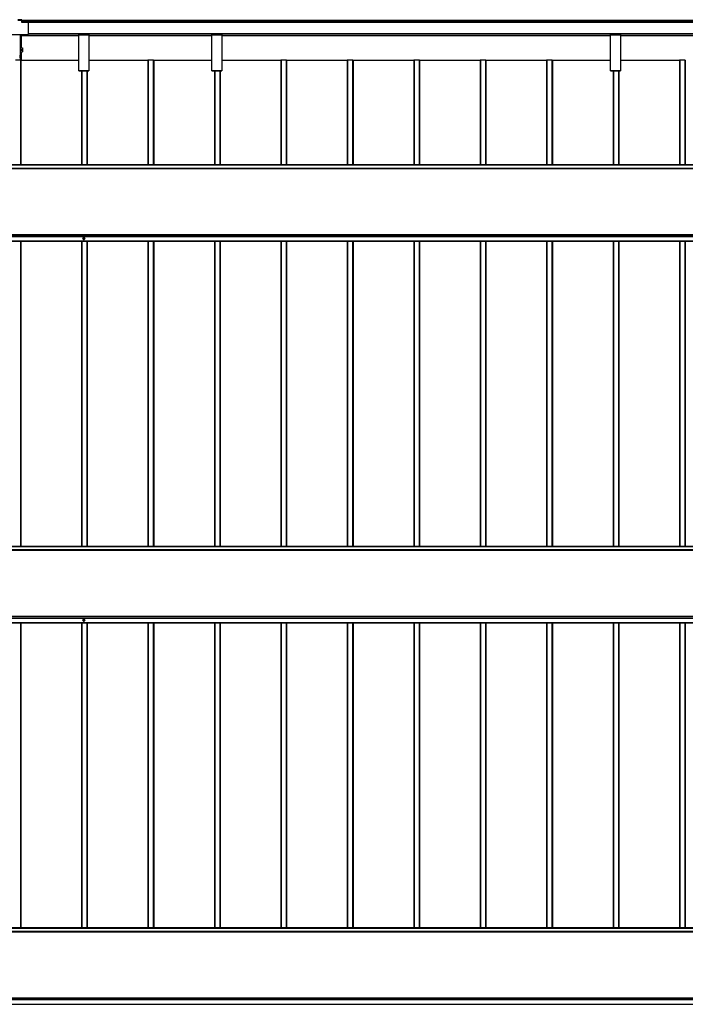
# Model space of a CAD drawing. Units: millimetres. Extents: x 0 to 33640, y 0 to 23760.
# Drawn here: x 7205 to 9208, y 10327 to 13293 of the extents above; entities that cross this region are included whole.
import ezdxf

# ---------------------------------------------------------------- set-up
doc = ezdxf.new("R2010")
doc.units = ezdxf.units.MM
doc.layers.add('YKK_A1', color=4, linetype='Continuous', lineweight=30)

msp = doc.modelspace()

# ---------------------------------------------------------------- linework, layer by layer
at = {"layer": 'YKK_A1'}
for p, q in [((7211.1, 13292.6), (7199.1, 13292.6)), ((7199.1, 13291.6), (7211.1, 13291.6)), ((7211.1, 13291.6), (7211.1, 13292.6)), ((7211.1, 13284.6), (7211.1, 13291.6)), ((11203.6, 13290), (7211.1, 13290)), ((7211.1, 13289.5), (11203.6, 13289.5)), ((7211.1, 13285.3), (11203.6, 13285.3)), ((7211.1, 13285), (11203.6, 13285)), ((7211.1, 13285), (11203.6, 13285)), ((7211.1, 13284.7), (11204.6, 13284.7)), ((7229.6, 13284.6), (7211.1, 13284.6)), ((7231.6, 13249.6), (7231.6, 13282.6)), ((7180.6, 13247.6), (7229.6, 13247.6)), ((7180.6, 13247.6), (7229.6, 13247.6)), ((7206.1, 13247.6), (7206.1, 13184.3)), ((7209.1, 13247.6), (7209.1, 13207.5)), ((7209.1, 13244.6), (7383, 13244.6)), ((7209.1, 13244.5), (7383, 13244.5)), ((7229.6, 13247.6), (7229.6, 13247.6)), ((7231.6, 13250.5), (11180.1, 13250.5)), ((7231.6, 13250), (11180.1, 13250)), ((7231.6, 13250), (11180.1, 13250)), ((7231.6, 13250), (11180.1, 13250)), ((7231.6, 13249.6), (7231.6, 13249.6)), ((7383, 13249.6), (7383, 13250)), ((7383, 13248.7), (7383, 13249.6)), ((7383, 13249.6), (7413, 13249.6)), ((7383, 13246.8), (7383, 13248.7)), ((7413, 13248.7), (7383, 13248.7)), ((7383, 13246), (7383, 13246.8)), ((7383, 13246.8), (7413, 13246.8)), ((7383, 13138.9), (7383, 13246)), ((7413, 13246), (7383, 13246)), ((7413, 13250), (7413, 13249.6)), ((7413, 13249.6), (7413, 13248.7)), ((7413, 13248.7), (7413, 13246.8)), ((7413, 13246.8), (7413, 13246)), ((7413, 13246), (7413, 13138.9)), ((7413, 13244.6), (7783, 13244.6)), ((7413, 13244.5), (7783, 13244.5)), ((7783, 13249.6), (7783, 13250)), ((7783, 13248.7), (7783, 13249.6)), ((7783, 13249.6), (7813, 13249.6)), ((7783, 13246.8), (7783, 13248.7)), ((7813, 13248.7), (7783, 13248.7)), ((7783, 13246), (7783, 13246.8)), ((7783, 13246.8), (7813, 13246.8)), ((7783, 13138.9), (7783, 13246)), ((7813, 13246), (7783, 13246)), ((7813, 13250), (7813, 13249.6)), ((7813, 13249.6), (7813, 13248.7)), ((7813, 13248.7), (7813, 13246.8)), ((7813, 13246.8), (7813, 13246)), ((7813, 13246), (7813, 13138.9)), ((7813, 13244.6), (8983, 13244.6)), ((7813, 13244.5), (8983, 13244.5)), ((8983, 13249.6), (8983, 13250)), ((8983, 13248.7), (8983, 13249.6)), ((8983, 13249.6), (9013, 13249.6)), ((8983, 13246.8), (8983, 13248.7)), ((9013, 13248.7), (8983, 13248.7)), ((8983, 13246), (8983, 13246.8)), ((8983, 13246.8), (9013, 13246.8)), ((8983, 13138.9), (8983, 13246)), ((9013, 13246), (8983, 13246)), ((9013, 13250), (9013, 13249.6)), ((9013, 13249.6), (9013, 13248.7)), ((9013, 13248.7), (9013, 13246.8)), ((9013, 13246.8), (9013, 13246)), ((9013, 13246), (9013, 13138.9)), ((9013, 13244.6), (10183, 13244.6)), ((9013, 13244.5), (10183, 13244.5)), ((7206.1, 13207.5), (7213.6, 13207.5)), ((7206.1, 13202.5), (7213.6, 13202.5)), ((7206.1, 13200.5), (7213.6, 13200.5)), ((7213.6, 13207.5), (7213.6, 13202.5)), ((7213.6, 13202.5), (7213.6, 13200.5)), ((7213.6, 13200.5), (7213.6, 13195.5)), ((7207.1, 13170.5), (7192.1, 13170.5)), ((7204.1, 13184.3), (7206.1, 13184.3)), ((7206.1, 13179.5), (7204.1, 13179.5)), ((7206.1, 13179.2), (7204.1, 13179.2)), ((7206.1, 13195.5), (7213.6, 13195.5)), ((7206.1, 13184.3), (7206.1, 13179.5)), ((7206.1, 13179.5), (7206.1, 13179.2)), ((7206.1, 13179.2), (7206.1, 13170.5)), ((7207.1, 13170.5), (7207.1, 12855.7)), ((7208.1, 13170.5), (7208.1, 12855.7)), ((7383, 13169.4), (7208.4, 13169.4)), ((7208.4, 13169.4), (7208.4, 12855.7)), ((7209.1, 13195.5), (7209.1, 13169.4)), ((7591.1, 13169.4), (7413, 13169.4)), ((7591.1, 13170.5), (7591.1, 12855.7)), ((7607.1, 13170.5), (7592.1, 13170.5)), ((7592.1, 13170.5), (7592.1, 12855.7)), ((7607.1, 13170.5), (7607.1, 12855.7)), ((7608.1, 13170.5), (7608.1, 12855.7)), ((7783, 13169.4), (7608.4, 13169.4)), ((7608.4, 13169.4), (7608.4, 12855.7)), ((7991.1, 13169.4), (7813, 13169.4)), ((7991.1, 13170.5), (7991.1, 12855.7)), ((8007.1, 13170.5), (7992.1, 13170.5)), ((7992.1, 13170.5), (7992.1, 12855.7)), ((8007.1, 13170.5), (8007.1, 12855.7)), ((8008.1, 13170.5), (8008.1, 12855.7)), ((8191.1, 13169.4), (8008.4, 13169.4)), ((8008.4, 13169.4), (8008.4, 12855.7)), ((8191.1, 13170.5), (8191.1, 12855.7)), ((8207.1, 13170.5), (8192.1, 13170.5)), ((8192.1, 13170.5), (8192.1, 12855.7)), ((8207.1, 13170.5), (8207.1, 12855.7)), ((8208.1, 13170.5), (8208.1, 12855.7)), ((8391.1, 13169.4), (8208.4, 13169.4)), ((8208.4, 13169.4), (8208.4, 12855.7)), ((8391.1, 13170.5), (8391.1, 12855.7)), ((8407.1, 13170.5), (8392.1, 13170.5)), ((8392.1, 13170.5), (8392.1, 12855.7)), ((8407.1, 13170.5), (8407.1, 12855.7)), ((8408.1, 13170.5), (8408.1, 12855.7)), ((8591.1, 13169.4), (8408.4, 13169.4)), ((8408.4, 13169.4), (8408.4, 12855.7)), ((8591.1, 13170.5), (8591.1, 12855.7)), ((8607.1, 13170.5), (8592.1, 13170.5)), ((8592.1, 13170.5), (8592.1, 12855.7)), ((8607.1, 13170.5), (8607.1, 12855.7)), ((8608.1, 13170.5), (8608.1, 12855.7)), ((8791.1, 13169.4), (8608.4, 13169.4)), ((8608.4, 13169.4), (8608.4, 12855.7)), ((8791.1, 13170.5), (8791.1, 12855.7)), ((8807.1, 13170.5), (8792.1, 13170.5)), ((8792.1, 13170.5), (8792.1, 12855.7)), ((8807.1, 13170.5), (8807.1, 12855.7)), ((8808.1, 13170.5), (8808.1, 12855.7)), ((8983, 13169.4), (8808.4, 13169.4)), ((8808.4, 13169.4), (8808.4, 12855.7)), ((9191.1, 13169.4), (9013, 13169.4)), ((9191.1, 13170.5), (9191.1, 12855.7)), ((9207.1, 13170.5), (9192.1, 13170.5)), ((9192.1, 13170.5), (9192.1, 12855.7)), ((9207.1, 13170.5), (9207.1, 12855.7)), ((9208.1, 13170.5), (9208.1, 12855.7)), ((7383, 13138.6), (7383, 13138.9)), ((7383, 13138.9), (7413, 13138.9)), ((7383, 13138.5), (7383, 13138.6)), ((7413, 13138.6), (7383, 13138.6)), ((7383, 13138.5), (7413, 13138.5)), ((7383, 13138.5), (7383, 13138.5)), ((7383, 13138.5), (7413, 13138.5)), ((7391.1, 13138.9), (7391.1, 12855.7)), ((7392.1, 13138.9), (7392.1, 12855.7)), ((7407.1, 13138.9), (7407.1, 12855.7)), ((7408.1, 13138.9), (7408.1, 12855.7)), ((7408.4, 13138.9), (7408.4, 12855.7)), ((7413, 13138.9), (7413, 13138.6)), ((7413, 13138.5), (7413, 13138.6)), ((7413, 13138.5), (7413, 13138.5)), ((7783, 13138.6), (7783, 13138.9)), ((7783, 13138.9), (7813, 13138.9)), ((7783, 13138.5), (7783, 13138.6)), ((7813, 13138.6), (7783, 13138.6)), ((7783, 13138.5), (7813, 13138.5)), ((7783, 13138.5), (7783, 13138.5)), ((7783, 13138.5), (7813, 13138.5)), ((7791.1, 13138.9), (7791.1, 12855.7)), ((7792.1, 13138.9), (7792.1, 12855.7)), ((7807.1, 13138.9), (7807.1, 12855.7)), ((7808.1, 13138.9), (7808.1, 12855.7)), ((7808.4, 13138.9), (7808.4, 12855.7)), ((7813, 13138.9), (7813, 13138.6)), ((7813, 13138.5), (7813, 13138.6)), ((7813, 13138.5), (7813, 13138.5)), ((8983, 13138.6), (8983, 13138.9)), ((8983, 13138.9), (9013, 13138.9)), ((8983, 13138.5), (8983, 13138.6)), ((9013, 13138.6), (8983, 13138.6)), ((8983, 13138.5), (9013, 13138.5)), ((8983, 13138.5), (8983, 13138.5)), ((8983, 13138.5), (9013, 13138.5)), ((8991.1, 13138.9), (8991.1, 12855.7)), ((8992.1, 13138.9), (8992.1, 12855.7)), ((9007.1, 13138.9), (9007.1, 12855.7)), ((9008.1, 13138.9), (9008.1, 12855.7)), ((9008.4, 13138.9), (9008.4, 12855.7)), ((9013, 13138.9), (9013, 13138.6)), ((9013, 13138.5), (9013, 13138.6)), ((9013, 13138.5), (9013, 13138.5)), ((10098, 12855.7), (4298, 12855.7)), ((4298, 12855.2), (10098, 12855.2)), ((10098, 12844.9), (4298, 12844.9)), ((4298, 12844.4), (10098, 12844.4)), ((4298, 12645.5), (10098, 12645.5)), ((4298, 12645), (10098, 12645)), ((4298, 12640.8), (10098, 12640.8)), ((4298, 12639.8), (10098, 12639.8)), ((7395, 12633.3), (7395, 12633.2)), ((7397.5, 12636.1), (7397.5, 12635.5)), ((7397.7, 12636.2), (7397.7, 12635.6)), ((7398.3, 12636.2), (7398.3, 12635.6)), ((7398.4, 12636.1), (7398.4, 12635.5)), ((7400.9, 12632.6), (7401, 12633.3)), ((4298, 12626.3), (10098, 12626.3)), ((4298, 12625.8), (10098, 12625.8)), ((4298, 12625.7), (10098, 12625.7)), ((4298, 12625.7), (10098, 12625.7)), ((7207.1, 12625.7), (7207.1, 11706.4)), ((7208.1, 12625.7), (7208.1, 11706.4)), ((7208.4, 12625.7), (7208.4, 11706.4)), ((7391.1, 12625.7), (7391.1, 11706.4)), ((7392.1, 12625.7), (7392.1, 11706.4)), ((7397.5, 12631.1), (7397.5, 12630.4)), ((7397.7, 12631.1), (7397.7, 12630.4)), ((7398.3, 12631.1), (7398.3, 12630.4)), ((7398.4, 12631.1), (7398.4, 12630.4)), ((7407.1, 12625.7), (7407.1, 11706.4)), ((7408.1, 12625.7), (7408.1, 11706.4)), ((7408.4, 12625.7), (7408.4, 11706.4)), ((7591.1, 12625.7), (7591.1, 11706.4)), ((7592.1, 12625.7), (7592.1, 11706.4)), ((7607.1, 12625.7), (7607.1, 11706.4)), ((7608.1, 12625.7), (7608.1, 11706.4)), ((7608.4, 12625.7), (7608.4, 11706.4)), ((7791.1, 12625.7), (7791.1, 11706.4)), ((7792.1, 12625.7), (7792.1, 11706.4)), ((7807.1, 12625.7), (7807.1, 11706.4)), ((7808.1, 12625.7), (7808.1, 11706.4)), ((7808.4, 12625.7), (7808.4, 11706.4)), ((7991.1, 12625.7), (7991.1, 11706.4)), ((7992.1, 12625.7), (7992.1, 11706.4)), ((8007.1, 12625.7), (8007.1, 11706.4)), ((8008.1, 12625.7), (8008.1, 11706.4)), ((8008.4, 12625.7), (8008.4, 11706.4)), ((8191.1, 12625.7), (8191.1, 11706.4)), ((8192.1, 12625.7), (8192.1, 11706.4)), ((8207.1, 12625.7), (8207.1, 11706.4)), ((8208.1, 12625.7), (8208.1, 11706.4)), ((8208.4, 12625.7), (8208.4, 11706.4)), ((8391.1, 12625.7), (8391.1, 11706.4)), ((8392.1, 12625.7), (8392.1, 11706.4)), ((8407.1, 12625.7), (8407.1, 11706.4)), ((8408.1, 12625.7), (8408.1, 11706.4)), ((8408.4, 12625.7), (8408.4, 11706.4)), ((8591.1, 12625.7), (8591.1, 11706.4)), ((8592.1, 12625.7), (8592.1, 11706.4)), ((8607.1, 12625.7), (8607.1, 11706.4)), ((8608.1, 12625.7), (8608.1, 11706.4)), ((8608.4, 12625.7), (8608.4, 11706.4)), ((8791.1, 12625.7), (8791.1, 11706.4)), ((8792.1, 12625.7), (8792.1, 11706.4)), ((8807.1, 12625.7), (8807.1, 11706.4)), ((8808.1, 12625.7), (8808.1, 11706.4)), ((8808.4, 12625.7), (8808.4, 11706.4)), ((8991.1, 12625.7), (8991.1, 11706.4)), ((8992.1, 12625.7), (8992.1, 11706.4)), ((9007.1, 12625.7), (9007.1, 11706.4)), ((9008.1, 12625.7), (9008.1, 11706.4)), ((9008.4, 12625.7), (9008.4, 11706.4)), ((9191.1, 12625.7), (9191.1, 11706.4)), ((9192.1, 12625.7), (9192.1, 11706.4)), ((9207.1, 12625.7), (9207.1, 11706.4)), ((9208.1, 12625.7), (9208.1, 11706.4)), ((10098, 11706.4), (4298, 11706.4)), ((4298, 11705.9), (10098, 11705.9)), ((10098, 11695.6), (4298, 11695.6)), ((4298, 11695.1), (10098, 11695.1)), ((4298, 11496.2), (10098, 11496.2)), ((4298, 11495.7), (10098, 11495.7)), ((4298, 11491.5), (10098, 11491.5)), ((4298, 11490.5), (10098, 11490.5)), ((4298, 11477), (10098, 11477)), ((4298, 11476.5), (10098, 11476.5)), ((7395, 11484), (7395, 11483.9)), ((7397.5, 11486.8), (7397.5, 11486.2)), ((7397.5, 11481.8), (7397.5, 11481.1)), ((7397.7, 11486.9), (7397.7, 11486.3)), ((7397.7, 11481.8), (7397.7, 11481.1)), ((7398.3, 11486.9), (7398.3, 11486.3)), ((7398.3, 11481.8), (7398.3, 11481.1)), ((7398.4, 11486.8), (7398.4, 11486.2)), ((7398.4, 11481.8), (7398.4, 11481.1)), ((7400.9, 11483.3), (7401, 11484)), ((4298, 11476.4), (10098, 11476.4)), ((4298, 11476.4), (10098, 11476.4)), ((7207.1, 11476.4), (7207.1, 10557.1)), ((7208.1, 11476.4), (7208.1, 10557.1)), ((7208.4, 11476.4), (7208.4, 10557.1)), ((7391.1, 11476.4), (7391.1, 10557.1)), ((7392.1, 11476.4), (7392.1, 10557.1)), ((7407.1, 11476.4), (7407.1, 10557.1)), ((7408.1, 11476.4), (7408.1, 10557.1)), ((7408.4, 11476.4), (7408.4, 10557.1)), ((7591.1, 11476.4), (7591.1, 10557.1)), ((7592.1, 11476.4), (7592.1, 10557.1)), ((7607.1, 11476.4), (7607.1, 10557.1)), ((7608.1, 11476.4), (7608.1, 10557.1)), ((7608.4, 11476.4), (7608.4, 10557.1)), ((7791.1, 11476.4), (7791.1, 10557.1)), ((7792.1, 11476.4), (7792.1, 10557.1)), ((7807.1, 11476.4), (7807.1, 10557.1)), ((7808.1, 11476.4), (7808.1, 10557.1)), ((7808.4, 11476.4), (7808.4, 10557.1)), ((7991.1, 11476.4), (7991.1, 10557.1)), ((7992.1, 11476.4), (7992.1, 10557.1)), ((8007.1, 11476.4), (8007.1, 10557.1)), ((8008.1, 11476.4), (8008.1, 10557.1)), ((8008.4, 11476.4), (8008.4, 10557.1)), ((8191.1, 11476.4), (8191.1, 10557.1)), ((8192.1, 11476.4), (8192.1, 10557.1)), ((8207.1, 11476.4), (8207.1, 10557.1)), ((8208.1, 11476.4), (8208.1, 10557.1)), ((8208.4, 11476.4), (8208.4, 10557.1)), ((8391.1, 11476.4), (8391.1, 10557.1)), ((8392.1, 11476.4), (8392.1, 10557.1)), ((8407.1, 11476.4), (8407.1, 10557.1)), ((8408.1, 11476.4), (8408.1, 10557.1)), ((8408.4, 11476.4), (8408.4, 10557.1)), ((8591.1, 11476.4), (8591.1, 10557.1)), ((8592.1, 11476.4), (8592.1, 10557.1)), ((8607.1, 11476.4), (8607.1, 10557.1)), ((8608.1, 11476.4), (8608.1, 10557.1)), ((8608.4, 11476.4), (8608.4, 10557.1)), ((8791.1, 11476.4), (8791.1, 10557.1)), ((8792.1, 11476.4), (8792.1, 10557.1)), ((8807.1, 11476.4), (8807.1, 10557.1)), ((8808.1, 11476.4), (8808.1, 10557.1)), ((8808.4, 11476.4), (8808.4, 10557.1)), ((8991.1, 11476.4), (8991.1, 10557.1)), ((8992.1, 11476.4), (8992.1, 10557.1)), ((9007.1, 11476.4), (9007.1, 10557.1)), ((9008.1, 11476.4), (9008.1, 10557.1)), ((9008.4, 11476.4), (9008.4, 10557.1)), ((9191.1, 11476.4), (9191.1, 10557.1)), ((9192.1, 11476.4), (9192.1, 10557.1)), ((9207.1, 11476.4), (9207.1, 10557.1)), ((9208.1, 11476.4), (9208.1, 10557.1)), ((9208.4, 11476.4), (9208.4, 10557.1)), ((10098, 10557.1), (4298, 10557.1)), ((4298, 10556.6), (10098, 10556.6)), ((10098, 10546.3), (4298, 10546.3)), ((4298, 10545.8), (10098, 10545.8)), ((4298, 10346.9), (10098, 10346.9)), ((4298, 10346.4), (10098, 10346.4)), ((4298, 10342.2), (10098, 10342.2)), ((4298, 10341.2), (10098, 10341.2)), ((4298, 10327.7), (10098, 10327.7)), ((4298, 10327.2), (10098, 10327.2)), ((4298, 10327.1), (10098, 10327.1))]:
    msp.add_line(p, q, dxfattribs=at)
for centre in [(7398, 12633.3), (7398, 11484)]:
    msp.add_circle(centre, 3, dxfattribs=at)
for centre, radius, start, end in [((7229.6, 13282.6), 2, 0.0175, 90.0175), ((7229.6, 13249.6), 2, 269.9825, 359.9825), ((7229.6, 13249.6), 2, 269.9825, 359.9825), ((7207.3, 13163.3), 7.19, 84.0133, 91.9891), ((7208.3, 13171.5), 2.16, 264.0133, 271.9891), ((7591.8, 13163.3), 7.19, 88.0109, 95.9867), ((7607.3, 13163.3), 7.19, 84.0133, 91.9891), ((7608.3, 13171.5), 2.16, 264.0133, 271.9891), ((7991.8, 13163.3), 7.19, 88.0109, 95.9867), ((8007.3, 13163.3), 7.19, 84.0133, 91.9891), ((8008.3, 13171.5), 2.16, 264.0133, 271.9891), ((8191.8, 13163.3), 7.19, 88.0109, 95.9867), ((8207.3, 13163.3), 7.19, 84.0133, 91.9891), ((8208.3, 13171.5), 2.16, 264.0133, 271.9891), ((8391.8, 13163.3), 7.19, 88.0109, 95.9867), ((8407.3, 13163.3), 7.19, 84.0133, 91.9891), ((8408.3, 13171.5), 2.16, 264.0133, 271.9891), ((8591.8, 13163.3), 7.19, 88.0109, 95.9867), ((8607.3, 13163.3), 7.19, 84.0133, 91.9891), ((8608.3, 13171.5), 2.16, 264.0133, 271.9891), ((8791.8, 13163.3), 7.19, 88.0109, 95.9867), ((8807.3, 13163.3), 7.19, 84.0133, 91.9891), ((8808.3, 13171.5), 2.16, 264.0133, 271.9891), ((9191.8, 13163.3), 7.19, 88.0109, 95.9867), ((9207.3, 13163.3), 7.19, 84.0133, 91.9891), ((9208.3, 13171.5), 2.16, 264.0133, 271.9891), ((7398, 12633.2), 3, 1.9336, 178.0664), ((7398, 12633.3), 2.25, 101.7226, 258.2774), ((7398, 12633.3), 2.25, 0.0281, 179.9719), ((7397.8, 12634.3), 1.27, 93.9353, 102.2668), ((7398, 12631.7), 3.89, 85.9471, 94.0529), ((7398.2, 12634.4), 1.2, 77.4802, 86.3177), ((7398, 12633.3), 2.25, 281.7226, 78.2774), ((7398, 12633.4), 3, 225.9488, 340.3375), ((7397.4, 12630.2), 0.889, 73.3299, 85.3716), ((7398, 12632.7), 1.6, 260.0822, 279.9178), ((7398.9, 12628.2), 2.95, 98.8367, 102.4618), ((7398, 11483.9), 3, 1.9336, 178.0664), ((7398, 11484), 2.25, 101.7226, 258.2774), ((7398, 11484), 2.25, 0.0281, 179.9719), ((7398, 11484.1), 3, 225.9488, 340.3375), ((7397.8, 11485), 1.27, 93.9353, 102.2668), ((7397.4, 11480.9), 0.889, 73.3299, 85.3716), ((7398, 11482.4), 3.89, 85.9471, 94.0529), ((7398, 11483.4), 1.6, 260.0822, 279.9178), ((7398.2, 11485.1), 1.2, 77.4802, 86.3177), ((7398.9, 11478.9), 2.95, 98.8367, 102.4618), ((7398, 11484), 2.25, 281.7226, 78.2774)]:
    msp.add_arc(centre, radius, start, end, dxfattribs=at)

doc.saveas('drawing.dxf')
